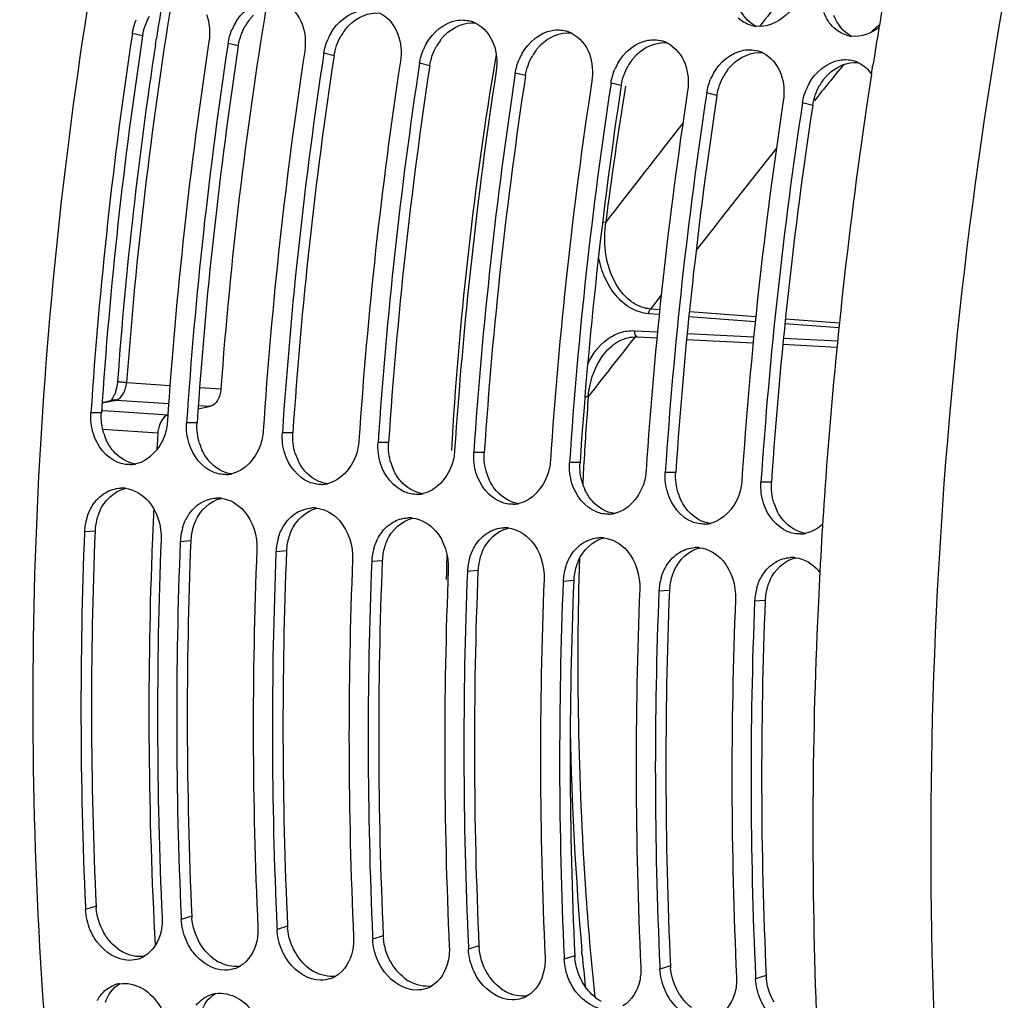
# Model space of a CAD drawing. Units: millimetres. Extents: x 0 to 594, y -34 to 420.
# Drawn here: x 187 to 197, y 64 to 74 of the extents above; entities that cross this region are included whole.
import ezdxf

# ---------------------------------------------------------------- set-up
doc = ezdxf.new("R2010")
doc.units = ezdxf.units.MM
doc.header["$LTSCALE"] = 32.67
doc.layers.get('0').update_dxf_attribs({"linetype": 'CONTINUOUS'})
doc.layers.add('7_ALL_FEATURES', color=7, linetype='CONTINUOUS')
doc.layers.add('AXES', color=7, linetype='CONTINUOUS')

msp = doc.modelspace()

# ---------------------------------------------------------------- linework, layer by layer
at = {"color": 9, "linetype": 'CONTINUOUS'}
for p, q in [((194.950869, 74.029319), (194.922263, 73.993589)), ((188.429882, 73.893091), (188.322529, 73.919647)), ((189.437344, 73.788862), (189.329991, 73.815418)), ((190.444806, 73.684633), (190.337454, 73.711189)), ((191.452268, 73.580404), (191.344916, 73.60696)), ((192.459731, 73.476175), (192.352378, 73.502731)), ((193.467193, 73.371945), (193.35984, 73.398502)), ((194.474655, 73.267716), (194.367302, 73.294273)), ((195.482117, 73.163487), (195.374765, 73.190043)), ((193.888743, 71.167565), (193.775613, 71.021492)), ((193.872864, 71.014284), (193.775613, 71.021492)), ((194.883258, 70.939408), (194.184561, 70.991183)), ((193.867717, 70.962757), (193.756296, 70.971006)), ((194.87812, 70.887965), (194.179417, 70.939682)), ((195.763104, 70.874228), (195.194956, 70.916315)), ((193.606293, 70.793262), (193.849556, 70.780937)), ((195.757948, 70.82286), (195.18982, 70.864898)), ((194.16198, 70.765115), (194.862308, 70.729674)), ((195.174735, 70.713876), (195.744367, 70.685091)), ((187.996324, 69.928919), (187.886035, 69.92863)), ((189.003786, 69.82469), (188.893497, 69.824401)), ((190.011248, 69.720461), (189.900959, 69.720172)), ((191.01871, 69.616232), (190.908422, 69.615942)), ((192.026172, 69.512002), (191.915884, 69.511713)), ((193.033635, 69.407773), (192.923346, 69.407484)), ((194.041097, 69.303544), (193.930808, 69.303255)), ((195.048559, 69.199315), (194.93827, 69.199026)), ((187.929892, 68.686417), (187.819154, 68.677713)), ((188.937354, 68.582187), (188.826616, 68.573484)), ((189.944817, 68.477958), (189.834078, 68.469255)), ((190.952279, 68.373729), (190.84154, 68.365026)), ((191.959741, 68.2695), (191.849002, 68.260797)), ((192.967203, 68.165271), (192.856465, 68.156567)), ((193.974665, 68.061042), (193.863927, 68.052338)), ((194.982127, 67.956813), (194.871389, 67.948109)), ((187.940521, 64.740316), (187.829854, 64.70489)), ((188.947983, 64.636087), (188.837317, 64.600661)), ((189.955445, 64.531858), (189.844779, 64.496431)), ((190.962907, 64.427629), (190.852241, 64.392202)), ((191.97037, 64.3234), (191.859703, 64.287973)), ((193.057304, 64.226475), (193.053464, 64.270381)), ((192.977832, 64.21917), (192.867165, 64.183744)), ((193.985294, 64.114941), (193.874627, 64.079515)), ((194.992756, 64.010712), (194.88209, 63.975286))]:
    msp.add_line(p, q, dxfattribs=at)
at = {"color": 7, "linetype": 'CONTINUOUS'}
for p, q in [((193.636948, 70.728149), (193.843237, 70.717668)), ((194.155657, 70.701799), (194.855975, 70.666253)), ((195.168396, 70.650407), (195.738102, 70.621532)), ((187.828442, 64.73564), (187.829854, 64.70489)), ((188.835979, 64.629753), (188.837317, 64.600661)), ((189.843442, 64.525524), (189.844779, 64.496431)), ((190.850904, 64.421295), (190.852241, 64.392202)), ((191.858366, 64.317066), (191.859703, 64.287973)), ((192.865828, 64.212836), (192.867165, 64.183744)), ((193.87329, 64.108607), (193.874627, 64.079515)), ((194.880753, 64.004378), (194.88209, 63.975286))]:
    msp.add_line(p, q, dxfattribs=at)
msp.add_lwpolyline([(193.287847, 70.549045), (193.290888, 70.552869), (193.309054, 70.574458), (193.327816, 70.594687), (193.347106, 70.613522), (193.366856, 70.630934), (193.38708, 70.646961), (193.407715, 70.661577), (193.428692, 70.674754), (193.450024, 70.686516), (193.471647, 70.696843), (193.493497, 70.705716), (193.515596, 70.713152), (193.53788, 70.719138), (193.560293, 70.723663), (193.582875, 70.726736), (193.605603, 70.728346), (193.628392, 70.728479), (193.636961, 70.728147)], dxfattribs=at)
at = {"color": 9, "linetype": 'CONTINUOUS'}
for centre, radius, start, end in [((288.347618, -0.772827), 119.659156, 141.12892042, 141.30850523), ((289.151271, -1.972171), 120.096906, 141.00900988, 141.24187055), ((230.109327, 67.30458), 37.094346, 170.5979108, 172.8297965), ((327.08502, -31.394767), 169.038553, 141.87088261, 142.31811194), ((313.933771, -21.729933), 151.791501, 141.52447499, 142.03956853), ((384.945005, -80.193277), 243.690881, 141.73380579, 141.92126953), ((230.155628, 67.291371), 37.141779, 175.6608221, 176.7371659), ((230.065767, 67.296668), 37.051763, 176.7374352, 176.9597569), ((230.032257, 67.298457), 37.018205, 176.9597706, 177.08285), ((227.70187, 67.27223), 34.778198, 181.1388637, 184.9515953), ((226.616876, 67.183305), 33.689579, 185.035151, 185.5954266)]:
    msp.add_arc(centre, radius, start, end, dxfattribs=at)
at = {"color": 7, "linetype": 'CONTINUOUS'}
for centre, radius, start, end in [((189.937064, 73.721699), 0.614178, 150.4485286, 157.1511951), ((191.78979, 73.734451), 0.327833, 63.8923315, 74.3403811), ((194.922602, 74.310065), 0.317576, 253.4803201, 258.4087824), ((194.921632, 74.305396), 0.312808, 258.4110622, 263.0158522), ((235.279875, 66.764583), 47.49934, 171.336271, 176.1805604), ((190.944526, 73.617469), 0.614178, 150.4485286, 157.1511951), ((192.797252, 73.630222), 0.327833, 63.8923315, 74.3403811), ((195.930064, 74.205836), 0.317576, 253.4803201, 258.4087824), ((195.929094, 74.201167), 0.312808, 258.4110622, 263.0158522), ((236.085845, 66.6812), 47.49934, 171.336271, 176.1805604), ((236.287338, 66.660354), 47.49934, 171.336271, 176.1805604), ((191.951989, 73.51324), 0.614178, 150.4485286, 157.1511951), ((193.804714, 73.525992), 0.327833, 63.8923315, 74.3403811), ((237.093307, 66.576971), 47.49934, 171.336271, 176.1805604), ((237.2948, 66.556125), 47.49934, 171.336271, 176.1805604), ((192.959451, 73.409011), 0.614178, 150.4485286, 157.1511951), ((194.812176, 73.421763), 0.327833, 63.8923315, 74.3403811), ((238.10077, 66.472742), 47.49934, 171.336271, 176.1805604), ((238.302262, 66.451896), 47.49934, 171.336271, 176.1805604), ((193.966913, 73.304782), 0.614178, 150.4485286, 157.1511951), ((195.819638, 73.317534), 0.327833, 63.8923315, 74.3403811), ((239.108232, 66.368512), 47.49934, 171.336271, 176.1805604), ((239.309724, 66.347667), 47.49934, 171.336271, 176.1805604), ((194.974375, 73.200553), 0.614178, 150.4485286, 157.1511951), ((240.115694, 66.264283), 47.49934, 171.336271, 176.1805604), ((240.317186, 66.243437), 47.49934, 171.336271, 176.1805604), ((195.981837, 73.096324), 0.614178, 150.4485286, 157.1511951), ((241.123156, 66.160054), 47.49934, 171.336271, 176.1805604), ((241.324649, 66.139208), 47.49934, 171.336271, 176.1805604), ((242.130618, 66.055825), 47.49934, 171.336271, 176.1805604), ((242.332111, 66.034979), 47.49934, 171.336271, 176.1805604), ((188.289981, 69.709892), 0.325137, 271.9180298, 280.4971281), ((188.288393, 69.719449), 0.334823, 280.4663161, 282.4669559), ((189.297443, 69.605663), 0.325137, 271.9180298, 280.4971281), ((189.295855, 69.61522), 0.334823, 280.4663161, 282.4669559), ((188.212692, 68.824249), 0.313622, 83.4137244, 92.8050122), ((190.304905, 69.501434), 0.325137, 271.9180298, 280.4971281), ((190.303317, 69.510991), 0.334823, 280.4663161, 282.4669559), ((189.220154, 68.72002), 0.313622, 83.4137244, 92.8050122), ((191.312367, 69.397205), 0.325137, 271.9180298, 280.4971281), ((191.31078, 69.406762), 0.334823, 280.4663161, 282.4669559), ((190.227616, 68.615791), 0.313622, 83.4137244, 92.8050122), ((192.319829, 69.292976), 0.325137, 271.9180298, 280.4971281), ((192.318242, 69.302532), 0.334823, 280.4663161, 282.4669559), ((188.404948, 68.65401), 0.586274, 163.1547311, 177.6828421), ((191.235078, 68.511562), 0.313622, 83.4137244, 92.8050122), ((193.327291, 69.188747), 0.325137, 271.9180298, 280.4971281), ((193.325704, 69.198303), 0.334823, 280.4663161, 282.4669559), ((189.412411, 68.54978), 0.586274, 163.1547311, 177.6828421), ((192.24254, 68.407333), 0.313622, 83.4137244, 92.8050122), ((194.334754, 69.084517), 0.325137, 271.9180298, 280.4971281), ((194.333166, 69.094074), 0.334823, 280.4663161, 282.4669559), ((233.815943, 66.81504), 46.034489, 177.6810327, 182.5889589), ((190.419873, 68.445551), 0.586274, 163.1547311, 177.6828421), ((193.250003, 68.303104), 0.313622, 83.4137244, 92.8050122), ((195.342216, 68.980288), 0.325137, 271.9180298, 280.4971281), ((195.340628, 68.989845), 0.334823, 280.4663161, 282.4669559), ((234.611706, 66.731768), 46.024286, 177.6806569, 182.6279922), ((234.822856, 66.710817), 46.03394, 177.6810125, 182.5910623), ((191.427335, 68.341322), 0.586274, 163.1547311, 177.6828421), ((194.257465, 68.198875), 0.313622, 83.4137244, 92.8050122), ((235.619168, 66.627538), 46.024286, 177.6806569, 182.6279922), ((235.830319, 66.606587), 46.03394, 177.6810125, 182.5910623), ((192.434797, 68.237093), 0.586274, 163.1547311, 177.6828421), ((195.264927, 68.094645), 0.313622, 83.4137244, 92.8050122), ((236.62663, 66.523309), 46.024286, 177.6806569, 182.6279922), ((236.837781, 66.502358), 46.03394, 177.6810125, 182.5910623), ((193.442259, 68.132864), 0.586274, 163.1547311, 177.6828421), ((237.634092, 66.41908), 46.024286, 177.6806569, 182.6279922), ((237.845243, 66.398129), 46.03394, 177.6810125, 182.5910623), ((194.449721, 68.028635), 0.586274, 163.1547311, 177.6828421), ((195.190976, 67.962347), 0.468306, 38.3593209, 41.2303646), ((238.641555, 66.314851), 46.024286, 177.6806569, 182.6279922), ((238.852705, 66.2939), 46.03394, 177.6810125, 182.5910623), ((195.457184, 67.924406), 0.586274, 163.1547311, 177.6828421), ((239.649017, 66.210622), 46.024286, 177.6806569, 182.6279922), ((239.860167, 66.189671), 46.03394, 177.6810125, 182.5910623), ((240.656479, 66.106393), 46.024286, 177.6806569, 182.6279922), ((240.867629, 66.085442), 46.03394, 177.6810125, 182.5910623), ((188.289864, 64.486477), 0.315779, 289.2353508, 300.1289449), ((189.297327, 64.382248), 0.315779, 289.2353508, 300.1289449), ((190.304789, 64.278018), 0.315779, 289.2353508, 300.1289449), ((188.239904, 63.618497), 0.311176, 99.4482136, 110.1904337), ((191.312251, 64.173789), 0.315779, 289.2353508, 300.1289449), ((189.247366, 63.514268), 0.311176, 99.4482136, 110.1904337), ((192.319713, 64.06956), 0.315779, 289.2353508, 300.1289449)]:
    msp.add_arc(centre, radius, start, end, dxfattribs=at)
at = {"color": 3, "linetype": 'CONTINUOUS'}
for centre, radius, start, end in [((190.010868, 73.711367), 0.576478, 143.2276001, 150.4108145), ((235.071371, 66.786155), 47.179838, 171.336271, 176.1805604), ((191.01833, 73.607138), 0.576478, 143.2276001, 150.4108145), ((236.078834, 66.681926), 47.179838, 171.336271, 176.1805604), ((192.025792, 73.502909), 0.576478, 143.2276001, 150.4108145), ((237.086296, 66.577697), 47.179838, 171.336271, 176.1805604), ((193.033254, 73.398679), 0.576478, 143.2276001, 150.4108145), ((238.093758, 66.473468), 47.179838, 171.336271, 176.1805604), ((194.040716, 73.29445), 0.576478, 143.2276001, 150.4108145), ((239.10122, 66.369238), 47.179838, 171.336271, 176.1805604), ((195.048179, 73.190221), 0.576478, 143.2276001, 150.4108145), ((240.108682, 66.265009), 47.179838, 171.336271, 176.1805604), ((196.055641, 73.085992), 0.576478, 143.2276001, 150.4108145), ((241.116145, 66.16078), 47.179838, 171.336271, 176.1805604), ((242.123607, 66.056551), 47.179838, 171.336271, 176.1805604), ((188.566393, 69.879541), 0.569711, 197.1763501, 204.4199656), ((189.573856, 69.775311), 0.569711, 197.1763501, 204.4199656), ((190.581318, 69.671082), 0.569711, 197.1763501, 204.4199656), ((191.58878, 69.566853), 0.569711, 197.1763501, 204.4199656), ((192.596242, 69.462624), 0.569711, 197.1763501, 204.4199656), ((193.603704, 69.358395), 0.569711, 197.1763501, 204.4199656), ((194.611167, 69.254166), 0.569711, 197.1763501, 204.4199656), ((195.618629, 69.149937), 0.569711, 197.1763501, 204.4199656), ((188.508088, 68.663003), 0.578669, 163.1118084, 177.6810959), ((188.482202, 68.670799), 0.551636, 155.9425702, 163.1055471), ((189.51555, 68.558774), 0.578669, 163.1118084, 177.6810959), ((189.489664, 68.566569), 0.551636, 155.9425702, 163.1055471), ((233.607148, 66.836383), 45.714706, 177.6806569, 182.6279922), ((190.523012, 68.454544), 0.578669, 163.1118084, 177.6810959), ((190.497127, 68.46234), 0.551636, 155.9425702, 163.1055471), ((234.61461, 66.732154), 45.714706, 177.6806569, 182.6279922), ((191.530474, 68.350315), 0.578669, 163.1118084, 177.6810959), ((191.504589, 68.358111), 0.551636, 155.9425702, 163.1055471), ((235.622072, 66.627924), 45.714706, 177.6806569, 182.6279922), ((192.537936, 68.246086), 0.578669, 163.1118084, 177.6810959), ((192.512051, 68.253882), 0.551636, 155.9425702, 163.1055471), ((236.629535, 66.523695), 45.714706, 177.6806569, 182.6279922), ((193.545399, 68.141857), 0.578669, 163.1118084, 177.6810959), ((193.519513, 68.149653), 0.551636, 155.9425702, 163.1055471), ((237.636997, 66.419466), 45.714706, 177.6806569, 182.6279922), ((194.552861, 68.037628), 0.578669, 163.1118084, 177.6810959), ((194.526975, 68.045424), 0.551636, 155.9425702, 163.1055471), ((238.644459, 66.315237), 45.714706, 177.6806569, 182.6279922), ((195.560323, 67.933399), 0.578669, 163.1118084, 177.6810959), ((195.534438, 67.941194), 0.551636, 155.9425702, 163.1055471), ((239.651921, 66.211008), 45.714706, 177.6806569, 182.6279922), ((240.659383, 66.106779), 45.714706, 177.6806569, 182.6279922), ((188.506836, 64.766589), 0.566924, 182.6562123, 184.9078305), ((189.514298, 64.66236), 0.566924, 182.6562123, 184.9078305), ((190.52176, 64.558131), 0.566924, 182.6562123, 184.9078305), ((191.529222, 64.453902), 0.566924, 182.6562123, 184.9078305), ((188.455476, 64.678188), 0.479442, 232.3058024, 240.4614261), ((192.536685, 64.349672), 0.566924, 182.6562123, 184.9078305), ((189.462939, 64.573958), 0.479442, 232.3058024, 240.4614261), ((193.544147, 64.245443), 0.566924, 182.6562123, 184.9078305), ((190.470401, 64.469729), 0.479442, 232.3058024, 240.4614261), ((194.551609, 64.141214), 0.566924, 182.6562123, 184.9078305), ((191.477863, 64.3655), 0.479442, 232.3058024, 240.4614261), ((195.559071, 64.036985), 0.566924, 182.6562123, 184.9078305), ((192.485325, 64.261271), 0.479442, 232.3058024, 240.4614261), ((193.492787, 64.157042), 0.479442, 232.3058024, 240.4614261)]:
    msp.add_arc(centre, radius, start, end, dxfattribs=at)
at = {"color": 7, "linetype": 'CONTINUOUS'}
for points, knots in [([(194.243997, 45.671548), (192.271463, 47.628892), (189.114014, 53.091809), (187.054319, 62.706932), (187.315323, 73.336855), (189.110708, 80.40811), (190.446679, 83.728223)], [0, 0, 0, 0, 0.208581834, 0.458574738, 0.731373331, 1, 1, 1, 1]), ([(195.378192, 74.445146), (195.355551, 74.319182), (195.244824, 74.087576), (194.993545, 73.98145), (194.883596, 73.99491)], [0, 0, 0, 0, 0.536046861, 1, 1, 1, 1]), ([(188.692005, 69.845247), (188.688394, 69.791162), (188.653874, 69.601496), (188.496979, 69.422651), (188.360673, 69.392521)], [0, 0, 0, 0, 0.279693225, 1, 1, 1, 1]), ([(189.699467, 69.741017), (189.695856, 69.686933), (189.661337, 69.497267), (189.504441, 69.318422), (189.368136, 69.288291)], [0, 0, 0, 0, 0.279693225, 1, 1, 1, 1]), ([(190.706929, 69.636788), (190.703318, 69.582704), (190.668799, 69.393038), (190.511903, 69.214193), (190.375598, 69.184062)], [0, 0, 0, 0, 0.279693225, 1, 1, 1, 1]), ([(191.714391, 69.532559), (191.710781, 69.478475), (191.676261, 69.288809), (191.519365, 69.109964), (191.38306, 69.079833)], [0, 0, 0, 0, 0.279693225, 1, 1, 1, 1]), ([(192.721853, 69.42833), (192.718243, 69.374246), (192.683723, 69.18458), (192.526827, 69.005735), (192.390522, 68.975604)], [0, 0, 0, 0, 0.279693225, 1, 1, 1, 1]), ([(193.729316, 69.324101), (193.725705, 69.270017), (193.691185, 69.080351), (193.534289, 68.901506), (193.397984, 68.871375)], [0, 0, 0, 0, 0.279693225, 1, 1, 1, 1]), ([(194.736778, 69.219872), (194.733167, 69.165787), (194.698647, 68.976121), (194.541752, 68.797276), (194.405447, 68.767146)], [0, 0, 0, 0, 0.279693225, 1, 1, 1, 1]), ([(188.28901, 64.17092), (188.160567, 64.17171), (187.984445, 64.28887), (187.899247, 64.443757), (187.879931, 64.489232)], [0, 0, 0, 0, 0.722199216, 1, 1, 1, 1]), ([(189.296472, 64.066691), (189.168029, 64.067481), (188.991907, 64.184641), (188.906709, 64.339528), (188.887393, 64.385003)], [0, 0, 0, 0, 0.722199216, 1, 1, 1, 1]), ([(190.303934, 63.962462), (190.175491, 63.963252), (189.999369, 64.080412), (189.914171, 64.235299), (189.894855, 64.280774)], [0, 0, 0, 0, 0.722199216, 1, 1, 1, 1]), ([(191.311396, 63.858233), (191.182954, 63.859022), (191.006832, 63.976183), (190.921633, 64.131069), (190.902317, 64.176545)], [0, 0, 0, 0, 0.722199216, 1, 1, 1, 1]), ([(192.318858, 63.754003), (192.190416, 63.754793), (192.014294, 63.871954), (191.929096, 64.02684), (191.90978, 64.072316)], [0, 0, 0, 0, 0.722199216, 1, 1, 1, 1]), ([(193.326321, 63.649774), (193.197878, 63.650564), (193.021756, 63.767725), (192.936558, 63.922611), (192.917242, 63.968086)], [0, 0, 0, 0, 0.722199216, 1, 1, 1, 1]), ([(194.333783, 63.545545), (194.20534, 63.546335), (194.029218, 63.663495), (193.94402, 63.818382), (193.924704, 63.863857)], [0, 0, 0, 0, 0.722199216, 1, 1, 1, 1]), ([(187.953435, 63.747687), (187.9584, 63.757321), (187.969002, 63.776015), (187.981167, 63.793737), (187.987577, 63.802213)], [0, 0, 0, 0, 0.50490892, 1, 1, 1, 1]), ([(195.341245, 63.441316), (195.212802, 63.442106), (195.03668, 63.559266), (194.951482, 63.714153), (194.932166, 63.759628)], [0, 0, 0, 0, 0.722199216, 1, 1, 1, 1])]:
    msp.add_open_spline(points, degree=3, knots=knots, dxfattribs=at)
for points in [[(189.402783, 74.024614), (189.468084, 74.139695), (189.58841, 74.242023), (189.718731, 74.264922)], [(189.919131, 74.237292), (190.00647, 74.19458), (190.076194, 74.107752), (190.109699, 74.016484)], [(189.102237, 74.120713), (189.135052, 74.031327), (189.142846, 73.930397), (189.128499, 73.836264)], [(190.410245, 73.920385), (190.475547, 74.035466), (190.595873, 74.137794), (190.726194, 74.160693)], [(190.926593, 74.133063), (191.013932, 74.09035), (191.083656, 74.003523), (191.117161, 73.912255)], [(195.706072, 73.978017), (195.658284, 74.021893), (195.622071, 74.080305), (195.60039, 74.14145)], [(188.322529, 73.919647), (188.330087, 73.969236), (188.344128, 74.018193), (188.363617, 74.064413)], [(190.109699, 74.016484), (190.142514, 73.927098), (190.150308, 73.826168), (190.135961, 73.732035)], [(191.417707, 73.816156), (191.483009, 73.931237), (191.603335, 74.033565), (191.733656, 74.056464)], [(191.733656, 74.056464), (191.781182, 74.064815), (191.831806, 74.063104), (191.878279, 74.050115)], [(191.934056, 74.028834), (192.021395, 73.986121), (192.091118, 73.899294), (192.124624, 73.808026)], [(194.832301, 74.005598), (194.783051, 74.020198), (194.736449, 74.047506), (194.69861, 74.082246)], [(189.329991, 73.815418), (189.337549, 73.865007), (189.35159, 73.913964), (189.371079, 73.960184)], [(191.117161, 73.912255), (191.149976, 73.822868), (191.15777, 73.721938), (191.143423, 73.627806)], [(192.42517, 73.711927), (192.490471, 73.827008), (192.610797, 73.929336), (192.741118, 73.952235)], [(192.741118, 73.952235), (192.788644, 73.960586), (192.839268, 73.958874), (192.885741, 73.945886)], [(192.941518, 73.924605), (193.028857, 73.881892), (193.09858, 73.795065), (193.132086, 73.703797)], [(195.839763, 73.901369), (195.790513, 73.915969), (195.743911, 73.943276), (195.706072, 73.978017)], [(196.181491, 73.983486), (196.102329, 73.919747), (195.991938, 73.878331), (195.891058, 73.890681)], [(190.337454, 73.711189), (190.345012, 73.760778), (190.359052, 73.809735), (190.378542, 73.855955)], [(192.124624, 73.808026), (192.157438, 73.718639), (192.165233, 73.617709), (192.150886, 73.523577)], [(193.432632, 73.607698), (193.497933, 73.722779), (193.618259, 73.825107), (193.74858, 73.848006)], [(193.74858, 73.848006), (193.796106, 73.856357), (193.84673, 73.854645), (193.893203, 73.841657)], [(193.94898, 73.820376), (194.036319, 73.777663), (194.106042, 73.690836), (194.139548, 73.599568)], [(191.344916, 73.60696), (191.352474, 73.656549), (191.366514, 73.705506), (191.386004, 73.751726)], [(193.132086, 73.703797), (193.1649, 73.61441), (193.172695, 73.51348), (193.158348, 73.419348)], [(194.440094, 73.503468), (194.505395, 73.61855), (194.625721, 73.720877), (194.756042, 73.743777)], [(194.756042, 73.743777), (194.803568, 73.752128), (194.854192, 73.750416), (194.900665, 73.737427)], [(194.956442, 73.716147), (195.043781, 73.673434), (195.113505, 73.586607), (195.14701, 73.495339)], [(192.352378, 73.502731), (192.359936, 73.552319), (192.373977, 73.601276), (192.393466, 73.647497)], [(194.139548, 73.599568), (194.172363, 73.510181), (194.180157, 73.409251), (194.16581, 73.315118)], [(195.447556, 73.399239), (195.512857, 73.51432), (195.633183, 73.616648), (195.763504, 73.639547)], [(195.763504, 73.639547), (195.811031, 73.647898), (195.861654, 73.646187), (195.908128, 73.633198)], [(195.963904, 73.611918), (196.018921, 73.585012), (196.067554, 73.541675), (196.102674, 73.491502)], [(193.35984, 73.398502), (193.367398, 73.44809), (193.381439, 73.497047), (193.400928, 73.543268)], [(195.14701, 73.495339), (195.179825, 73.405952), (195.187619, 73.305022), (195.173272, 73.210889)], [(194.367302, 73.294273), (194.37486, 73.343861), (194.388901, 73.392818), (194.40839, 73.439038)], [(195.374765, 73.190043), (195.382323, 73.239632), (195.396363, 73.288589), (195.415852, 73.334809)], [(187.911915, 69.708895), (187.890154, 69.779363), (187.881122, 69.855043), (187.886035, 69.92863)], [(188.919377, 69.604666), (188.897616, 69.675134), (188.888584, 69.750813), (188.893497, 69.824401)], [(188.168767, 69.408865), (188.046578, 69.457878), (187.95076, 69.583104), (187.911915, 69.708895)], [(189.926839, 69.500437), (189.905078, 69.570905), (189.896047, 69.646584), (189.900959, 69.720172)], [(189.176229, 69.304636), (189.05404, 69.353649), (188.958222, 69.478875), (188.919377, 69.604666)], [(190.934301, 69.396208), (190.91254, 69.466676), (190.903509, 69.542355), (190.908422, 69.615942)], [(190.183691, 69.200407), (190.061503, 69.24942), (189.965684, 69.374646), (189.926839, 69.500437)], [(191.941764, 69.291979), (191.920003, 69.362446), (191.910971, 69.438126), (191.915884, 69.511713)], [(188.300863, 69.384937), (188.256139, 69.383464), (188.210299, 69.392206), (188.168767, 69.408865)], [(191.191153, 69.096178), (191.068965, 69.145191), (190.973147, 69.270417), (190.934301, 69.396208)], [(192.949226, 69.18775), (192.927465, 69.258217), (192.918433, 69.333897), (192.923346, 69.407484)], [(189.308325, 69.280708), (189.263601, 69.279235), (189.217761, 69.287977), (189.176229, 69.304636)], [(192.198616, 68.991949), (192.076427, 69.040962), (191.980609, 69.166188), (191.941764, 69.291979)], [(193.956688, 69.083521), (193.934927, 69.153988), (193.925895, 69.229668), (193.930808, 69.303255)], [(188.039343, 69.089091), (188.086774, 69.117098), (188.142326, 69.134825), (188.197344, 69.137495)], [(188.248664, 69.135801), (188.340531, 69.12516), (188.42998, 69.070153), (188.490938, 69.000606)], [(190.315787, 69.176479), (190.271063, 69.175006), (190.225223, 69.183748), (190.183691, 69.200407)], [(193.206078, 68.88772), (193.083889, 68.936733), (192.988071, 69.061959), (192.949226, 69.18775)], [(194.96415, 68.979291), (194.942389, 69.049759), (194.933357, 69.125439), (194.93827, 69.199026)], [(187.900642, 68.950621), (187.935099, 69.006124), (187.983088, 69.055874), (188.039343, 69.089091)], [(189.046805, 68.984862), (189.094236, 69.012869), (189.149788, 69.030596), (189.204806, 69.033266)], [(189.256126, 69.031572), (189.347993, 69.020931), (189.437442, 68.965924), (189.4984, 68.896376)], [(191.323249, 69.07225), (191.278525, 69.070776), (191.232685, 69.079518), (191.191153, 69.096178)], [(194.21354, 68.78349), (194.091351, 68.832503), (193.995533, 68.95773), (193.956688, 69.083521)], [(187.843831, 68.823905), (187.857277, 68.868198), (187.876227, 68.911293), (187.900642, 68.950621)], [(188.490938, 69.000606), (188.584945, 68.893353), (188.630846, 68.736836), (188.625123, 68.59433)], [(188.908104, 68.846391), (188.942562, 68.901895), (188.99055, 68.951645), (189.046805, 68.984862)], [(190.054267, 68.880633), (190.101699, 68.90864), (190.15725, 68.926367), (190.212268, 68.929037)], [(190.263588, 68.927343), (190.355455, 68.916702), (190.444904, 68.861695), (190.505862, 68.792147)], [(192.330712, 68.968021), (192.285987, 68.966547), (192.240147, 68.975289), (192.198616, 68.991949)], [(195.221002, 68.679261), (195.098813, 68.728274), (195.002995, 68.8535), (194.96415, 68.979291)], [(188.851293, 68.719676), (188.864739, 68.763969), (188.883689, 68.807064), (188.908104, 68.846391)], [(189.4984, 68.896376), (189.592407, 68.789123), (189.638308, 68.632607), (189.632586, 68.490101)], [(189.915566, 68.742162), (189.950024, 68.797666), (189.998012, 68.847416), (190.054267, 68.880633)], [(191.061729, 68.776403), (191.109161, 68.80441), (191.164712, 68.822138), (191.219731, 68.824808)], [(191.27105, 68.823114), (191.362917, 68.812473), (191.452366, 68.757465), (191.513324, 68.687918)], [(193.338174, 68.863791), (193.293449, 68.862318), (193.24761, 68.87106), (193.206078, 68.88772)], [(189.858755, 68.615447), (189.872201, 68.65974), (189.891152, 68.702835), (189.915566, 68.742162)], [(190.505862, 68.792147), (190.59987, 68.684894), (190.64577, 68.528377), (190.640048, 68.385872)], [(190.923029, 68.637933), (190.957486, 68.693437), (191.005474, 68.743187), (191.061729, 68.776403)], [(192.069191, 68.672174), (192.116623, 68.700181), (192.172174, 68.717909), (192.227193, 68.720579)], [(192.278513, 68.718885), (192.370379, 68.708244), (192.459828, 68.653236), (192.520786, 68.583689)], [(194.345636, 68.759562), (194.300912, 68.758089), (194.255072, 68.766831), (194.21354, 68.78349)], [(195.587472, 68.757464), (195.5394, 68.711987), (195.477523, 68.6772), (195.412909, 68.662917)], [(190.866217, 68.511217), (190.879663, 68.555511), (190.898614, 68.598606), (190.923029, 68.637933)], [(191.513324, 68.687918), (191.607332, 68.580665), (191.653232, 68.424148), (191.64751, 68.281642)], [(191.930491, 68.533704), (191.964948, 68.589208), (192.012936, 68.638957), (192.069191, 68.672174)], [(193.076653, 68.567945), (193.124085, 68.595952), (193.179636, 68.61368), (193.234655, 68.61635)], [(193.285975, 68.614656), (193.377841, 68.604015), (193.46729, 68.549007), (193.528249, 68.47946)], [(195.353098, 68.655333), (195.308374, 68.65386), (195.262534, 68.662602), (195.221002, 68.679261)], [(191.87368, 68.406988), (191.887126, 68.451282), (191.906076, 68.494377), (191.930491, 68.533704)], [(192.520786, 68.583689), (192.614794, 68.476436), (192.660695, 68.319919), (192.654972, 68.177413)], [(192.937953, 68.429475), (192.97241, 68.484979), (193.020398, 68.534728), (193.076653, 68.567945)], [(194.084116, 68.463716), (194.131547, 68.491723), (194.187099, 68.50945), (194.242117, 68.51212)], [(194.293437, 68.510426), (194.385304, 68.499785), (194.474753, 68.444778), (194.535711, 68.375231)], [(192.881142, 68.302759), (192.894588, 68.347053), (192.913538, 68.390148), (192.937953, 68.429475)], [(193.528249, 68.47946), (193.622256, 68.372207), (193.668157, 68.21569), (193.662434, 68.073184)], [(193.945415, 68.325246), (193.979873, 68.380749), (194.027861, 68.430499), (194.084116, 68.463716)], [(195.091578, 68.359487), (195.13901, 68.387494), (195.194561, 68.405221), (195.249579, 68.407891)], [(195.300899, 68.406197), (195.392766, 68.395556), (195.482215, 68.340549), (195.543173, 68.271002)], [(193.888604, 68.19853), (193.90205, 68.242823), (193.921, 68.285918), (193.945415, 68.325246)], [(194.535711, 68.375231), (194.629718, 68.267978), (194.675619, 68.111461), (194.669896, 67.968955)], [(194.952877, 68.221017), (194.987335, 68.27652), (195.035323, 68.32627), (195.091578, 68.359487)], [(194.896066, 68.094301), (194.909512, 68.138594), (194.928463, 68.181689), (194.952877, 68.221017)], [(187.879931, 64.489232), (187.851079, 64.557157), (187.833267, 64.63117), (187.829854, 64.70489)], [(188.635824, 64.621506), (188.638044, 64.573551), (188.634338, 64.5249), (188.624344, 64.477945)], [(188.887393, 64.385003), (188.858541, 64.452928), (188.840729, 64.526941), (188.837317, 64.600661)], [(188.624344, 64.477945), (188.602291, 64.374346), (188.539997, 64.266496), (188.448369, 64.21336)], [(189.643286, 64.517277), (189.645506, 64.469322), (189.641801, 64.420671), (189.631806, 64.373716)], [(189.894855, 64.280774), (189.866004, 64.348699), (189.848191, 64.422712), (189.844779, 64.496431)], [(189.631806, 64.373716), (189.609753, 64.270117), (189.547459, 64.162267), (189.455831, 64.109131)], [(190.650748, 64.413048), (190.652968, 64.365093), (190.649263, 64.316441), (190.639268, 64.269487)], [(190.902317, 64.176545), (190.873466, 64.24447), (190.855653, 64.318483), (190.852241, 64.392202)], [(190.639268, 64.269487), (190.617215, 64.165887), (190.554921, 64.058038), (190.463294, 64.004901)], [(191.658211, 64.308819), (191.66043, 64.260864), (191.656725, 64.212212), (191.64673, 64.165258)], [(191.90978, 64.072316), (191.880928, 64.14024), (191.863115, 64.214254), (191.859703, 64.287973)], [(188.393898, 64.188326), (188.360432, 64.176659), (188.32445, 64.170702), (188.28901, 64.17092)], [(191.64673, 64.165258), (191.624677, 64.061658), (191.562384, 63.953809), (191.470756, 63.900672)], [(192.665673, 64.20459), (192.667893, 64.156635), (192.664187, 64.107983), (192.654192, 64.061029)], [(192.917242, 63.968086), (192.88839, 64.036011), (192.870578, 64.110025), (192.867165, 64.183744)], [(189.40136, 64.084097), (189.367894, 64.07243), (189.331912, 64.066473), (189.296472, 64.066691)], [(192.654192, 64.061029), (192.63214, 63.957429), (192.569846, 63.84958), (192.478218, 63.796443)], [(193.673135, 64.100361), (193.675355, 64.052405), (193.671649, 64.003754), (193.661654, 63.956799)], [(193.924704, 63.863857), (193.895852, 63.931782), (193.87804, 64.005795), (193.874627, 64.079515)], [(188.188823, 63.925452), (188.267158, 63.938489), (188.353184, 63.917355), (188.422357, 63.878351)], [(190.408822, 63.979868), (190.375357, 63.968201), (190.339374, 63.962244), (190.303934, 63.962462)], [(193.661654, 63.956799), (193.639602, 63.8532), (193.577308, 63.74535), (193.48568, 63.692214)], [(194.680597, 63.996132), (194.682817, 63.948176), (194.679112, 63.899525), (194.669117, 63.85257)], [(194.932166, 63.759628), (194.903314, 63.827553), (194.885502, 63.901566), (194.88209, 63.975286)], [(187.987577, 63.802213), (188.023956, 63.850322), (188.075895, 63.889736), (188.132505, 63.910551)], [(188.422357, 63.878351), (188.584687, 63.786821), (188.695593, 63.584425), (188.709369, 63.398579)], [(189.196285, 63.821223), (189.27462, 63.83426), (189.360646, 63.813126), (189.42982, 63.774122)], [(191.416284, 63.875639), (191.382819, 63.863972), (191.346836, 63.858015), (191.311396, 63.858233)], [(194.669117, 63.85257), (194.647064, 63.748971), (194.58477, 63.641121), (194.493142, 63.587985)], [(188.995039, 63.697984), (189.031418, 63.746093), (189.083357, 63.785507), (189.139967, 63.806322)], [(189.42982, 63.774122), (189.592149, 63.682592), (189.703055, 63.480196), (189.716831, 63.29435)], [(192.423746, 63.77141), (192.390281, 63.759743), (192.354299, 63.753786), (192.318858, 63.754003)]]:
    msp.add_open_spline(points, degree=3, dxfattribs=at)
at = {"color": 3, "linetype": 'CONTINUOUS'}
for points in [[(194.883478, 73.996006), (194.798648, 74.03885), (194.730871, 74.123843), (194.698982, 74.213368)], [(188.429882, 73.893091), (188.4409, 73.965385), (188.465952, 74.036682), (188.502107, 74.100248)], [(190.603895, 74.007223), (190.685323, 74.089257), (190.811605, 74.14662), (190.926533, 74.134295)], [(195.89094, 73.891777), (195.80611, 73.934621), (195.738334, 74.019614), (195.706444, 74.109139)], [(189.437344, 73.788862), (189.448363, 73.861156), (189.473414, 73.932453), (189.509569, 73.996019)], [(191.611357, 73.902994), (191.692785, 73.985028), (191.819067, 74.042391), (191.933995, 74.030066)], [(190.444806, 73.684633), (190.455825, 73.756927), (190.480876, 73.828224), (190.517032, 73.89179)], [(192.618819, 73.798764), (192.700247, 73.880799), (192.826529, 73.938162), (192.941457, 73.925837)], [(191.452268, 73.580404), (191.463287, 73.652698), (191.488338, 73.723995), (191.524494, 73.787561)], [(193.626281, 73.694535), (193.70771, 73.77657), (193.833991, 73.833933), (193.948919, 73.821608)], [(192.459731, 73.476175), (192.470749, 73.548469), (192.4958, 73.619766), (192.531956, 73.683331)], [(194.633743, 73.590306), (194.715172, 73.672341), (194.841454, 73.729704), (194.956381, 73.717378)], [(193.467193, 73.371945), (193.478211, 73.444239), (193.503263, 73.515536), (193.539418, 73.579102)], [(195.641205, 73.486077), (195.722634, 73.568112), (195.848916, 73.625474), (195.963844, 73.613149)], [(194.474655, 73.267716), (194.485674, 73.34001), (194.510725, 73.411307), (194.54688, 73.474873)], [(195.482117, 73.163487), (195.493136, 73.235781), (195.518187, 73.307078), (195.554342, 73.370644)], [(188.022091, 69.711297), (188.000466, 69.78107), (187.991458, 69.856034), (187.996324, 69.928919)], [(189.029553, 69.607068), (189.007928, 69.676841), (188.99892, 69.751805), (189.003786, 69.82469)], [(188.122974, 69.52557), (188.09228, 69.560882), (188.06703, 69.601425), (188.047649, 69.64401)], [(190.037016, 69.502839), (190.015391, 69.572612), (190.006382, 69.647576), (190.011248, 69.720461)], [(189.130436, 69.421341), (189.099742, 69.456653), (189.074492, 69.497196), (189.055111, 69.53978)], [(191.044478, 69.39861), (191.022853, 69.468383), (191.013844, 69.543346), (191.01871, 69.616232)], [(188.36039, 69.391055), (188.270199, 69.402843), (188.182646, 69.456921), (188.122974, 69.52557)], [(190.137898, 69.317112), (190.107204, 69.352424), (190.081954, 69.392967), (190.062573, 69.435551)], [(192.05194, 69.29438), (192.030315, 69.364153), (192.021306, 69.439117), (192.026172, 69.512002)], [(189.367852, 69.286826), (189.277661, 69.298613), (189.190108, 69.352692), (189.130436, 69.421341)], [(191.145361, 69.212883), (191.114666, 69.248195), (191.089416, 69.288737), (191.070035, 69.331322)], [(193.059402, 69.190151), (193.037777, 69.259924), (193.028769, 69.334888), (193.033635, 69.407773)], [(190.375315, 69.182597), (190.285123, 69.194384), (190.19757, 69.248463), (190.137898, 69.317112)], [(192.152823, 69.108654), (192.122128, 69.143966), (192.096878, 69.184508), (192.077498, 69.227093)], [(194.066864, 69.085922), (194.045239, 69.155695), (194.036231, 69.230659), (194.041097, 69.303544)], [(187.978483, 68.895674), (188.027524, 69.00532), (188.131392, 69.10705), (188.248333, 69.134476)], [(191.382777, 69.078367), (191.292585, 69.090155), (191.205032, 69.144234), (191.145361, 69.212883)], [(193.160285, 69.004425), (193.129591, 69.039737), (193.104341, 69.080279), (193.08496, 69.122864)], [(195.074326, 68.981693), (195.052701, 69.051466), (195.043693, 69.12643), (195.048559, 69.199315)], [(188.985945, 68.791445), (189.034986, 68.901091), (189.138854, 69.002821), (189.255795, 69.030247)], [(192.390239, 68.974138), (192.300048, 68.985926), (192.212495, 69.040005), (192.152823, 69.108654)], [(194.167747, 68.900195), (194.137053, 68.935508), (194.111803, 68.97605), (194.092422, 69.018635)], [(189.993408, 68.687216), (190.042448, 68.796862), (190.146317, 68.898592), (190.263257, 68.926018)], [(193.397701, 68.869909), (193.30751, 68.881697), (193.219957, 68.935776), (193.160285, 69.004425)], [(195.175209, 68.795966), (195.144515, 68.831278), (195.119265, 68.871821), (195.099884, 68.914406)], [(191.00087, 68.582986), (191.049911, 68.692633), (191.153779, 68.794362), (191.270719, 68.821789)], [(194.405163, 68.76568), (194.314972, 68.777468), (194.227419, 68.831546), (194.167747, 68.900195)], [(192.008332, 68.478757), (192.057373, 68.588403), (192.161241, 68.690133), (192.278181, 68.71756)], [(195.412625, 68.661451), (195.322434, 68.673238), (195.234881, 68.727317), (195.175209, 68.795966)], [(193.015794, 68.374528), (193.064835, 68.484174), (193.168703, 68.585904), (193.285643, 68.613331)], [(194.023256, 68.270299), (194.072297, 68.379945), (194.176165, 68.481675), (194.293106, 68.509102)], [(195.030719, 68.16607), (195.079759, 68.275716), (195.183628, 68.377446), (195.300568, 68.404872)], [(188.023017, 64.460714), (187.978348, 64.53878), (187.949676, 64.628474), (187.94199, 64.718087)], [(189.03048, 64.356485), (188.98581, 64.43455), (188.957138, 64.524245), (188.949453, 64.613858)], [(188.162323, 64.298812), (188.105943, 64.342286), (188.058376, 64.39892), (188.023017, 64.460714)], [(190.037942, 64.252256), (189.993272, 64.330321), (189.9646, 64.420016), (189.956915, 64.509629)], [(189.169785, 64.194583), (189.113405, 64.238057), (189.065838, 64.294691), (189.03048, 64.356485)], [(191.045404, 64.148027), (191.000734, 64.226092), (190.972063, 64.315786), (190.964377, 64.4054)], [(188.448271, 64.213084), (188.371083, 64.201554), (188.287051, 64.222663), (188.219107, 64.261061)], [(190.177247, 64.090354), (190.120867, 64.133828), (190.073301, 64.190462), (190.037942, 64.252256)], [(192.052866, 64.043798), (192.008197, 64.121863), (191.979525, 64.211557), (191.971839, 64.30117)], [(189.455733, 64.108855), (189.378545, 64.097324), (189.294514, 64.118434), (189.226569, 64.156832)], [(191.18471, 63.986125), (191.128329, 64.029599), (191.080763, 64.086233), (191.045404, 64.148027)], [(193.060328, 63.939568), (193.015659, 64.017634), (192.986987, 64.107328), (192.979301, 64.196941)], [(190.463195, 64.004626), (190.386007, 63.993095), (190.301976, 64.014205), (190.234031, 64.052603)], [(192.192172, 63.881895), (192.135792, 63.925369), (192.088225, 63.982004), (192.052866, 64.043798)], [(194.06779, 63.835339), (194.023121, 63.913405), (193.994449, 64.003099), (193.986763, 64.092712)], [(191.470657, 63.900397), (191.39347, 63.888866), (191.309438, 63.909976), (191.241493, 63.948374)], [(193.199634, 63.777666), (193.143254, 63.82114), (193.095687, 63.877775), (193.060328, 63.939568)], [(195.075253, 63.73111), (195.030583, 63.809175), (195.001911, 63.89887), (194.994226, 63.988483)], [(188.038203, 63.729358), (188.064662, 63.807359), (188.11813, 63.882906), (188.188747, 63.925303)], [(192.478119, 63.796168), (192.400932, 63.784637), (192.3169, 63.805747), (192.248956, 63.844145)], [(194.207096, 63.673437), (194.150716, 63.716911), (194.103149, 63.773546), (194.06779, 63.835339)], [(189.045666, 63.625128), (189.072124, 63.703129), (189.125592, 63.778677), (189.196209, 63.821074)]]:
    msp.add_open_spline(points, degree=3, dxfattribs=at)
for points in [[(189.549097, 74.056468), (189.556398, 74.06622), (189.571545, 74.085118), (189.587966, 74.102923), (189.596432, 74.111452)], [(190.55656, 73.952239), (190.56386, 73.96199), (190.579007, 73.980888), (190.595429, 73.998694), (190.603895, 74.007223)], [(191.564022, 73.84801), (191.571322, 73.857761), (191.586469, 73.876659), (191.602891, 73.894464), (191.611357, 73.902994)], [(192.571484, 73.743781), (192.578784, 73.753532), (192.593931, 73.77243), (192.610353, 73.790235), (192.618819, 73.798764)], [(193.578946, 73.639552), (193.586247, 73.649303), (193.601394, 73.668201), (193.617815, 73.686006), (193.626281, 73.694535)], [(194.586408, 73.535323), (194.593709, 73.545074), (194.608856, 73.563972), (194.625277, 73.581777), (194.633743, 73.590306)], [(195.593871, 73.431093), (195.601171, 73.440845), (195.616318, 73.459743), (195.632739, 73.477548), (195.641205, 73.486077)]]:
    msp.add_open_spline(points, degree=3, knots=[0, 0, 0, 0, 0.503384389, 1, 1, 1, 1], dxfattribs=at)
at = {"color": 9, "linetype": 'CONTINUOUS'}
for points, knots in [([(193.271784, 71.939784), (193.275295, 71.939298), (193.286409, 71.937705), (193.297528, 71.936074), (193.305068, 71.934593)], [0, 0, 0, 0, 0.315646728, 1, 1, 1, 1]), ([(193.775613, 71.021492), (193.733025, 71.024967), (193.647564, 71.048016), (193.497222, 71.148108), (193.361945, 71.347934), (193.287764, 71.632676), (193.290575, 71.834412), (193.305068, 71.934595)], [0, 0, 0, 0, 0.113263642, 0.229141601, 0.472585277, 0.731679791, 1, 1, 1, 1]), ([(193.756296, 70.971006), (193.690482, 70.975883), (193.55712, 71.020483), (193.399673, 71.162123), (193.286879, 71.350771), (193.242747, 71.493768), (193.227864, 71.567849)], [0, 0, 0, 0, 0.232925978, 0.476703855, 0.733308225, 1, 1, 1, 1]), ([(193.756296, 70.971006), (193.756704, 70.976079), (193.759364, 70.993955), (193.766457, 71.012121), (193.775602, 71.021494)], [0, 0, 0, 0, 0.279845686, 1, 1, 1, 1]), ([(193.114356, 70.44121), (193.161029, 70.541292), (193.262037, 70.679978), (193.452411, 70.781715), (193.556255, 70.795796), (193.606293, 70.793262)], [0, 0, 0, 0, 0.519720595, 0.764198326, 1, 1, 1, 1]), ([(193.606293, 70.793262), (193.605813, 70.785163), (193.606152, 70.761853), (193.620195, 70.729005), (193.636948, 70.728149)], [0, 0, 0, 0, 0.325966549, 1, 1, 1, 1]), ([(193.120311, 70.101539), (193.124102, 70.142327), (193.14851, 70.300685), (193.213854, 70.455233), (193.287818, 70.549008)], [0, 0, 0, 0, 0.25539049, 1, 1, 1, 1]), ([(193.085739, 70.102916), (193.089374, 70.102694), (193.100888, 70.102059), (193.112419, 70.101469), (193.120311, 70.101542)], [0, 0, 0, 0, 0.315712863, 1, 1, 1, 1]), ([(193.191485, 63.78433), (193.152933, 64.162568), (193.022984, 65.698004), (192.996033, 67.241929), (193.030529, 68.402004)], [0, 0, 0, 0, 0.246755736, 1, 1, 1, 1])]:
    msp.add_open_spline(points, degree=3, knots=knots, dxfattribs=at)
at = {"layer": '7_ALL_FEATURES', "color": 9, "linetype": 'CONTINUOUS'}
msp.add_open_spline([(196.185309, 74.01206), (196.177742, 74.00566), (196.147021, 73.979149), (196.117325, 73.951455), (196.095438, 73.929974)], degree=3, knots=[0, 0, 0, 0, 0.244226704, 1, 1, 1, 1], dxfattribs=at)
at = {"layer": 'AXES', "color": 7, "linetype": 'CONTINUOUS'}
for p, q in [((188.565072, 73.798438), (188.576075, 73.87003)), ((196.101967, 73.4923), (196.116676, 73.586467)), ((188.004239, 70.039625), (188.111089, 70.061512)), ((188.09996, 70.062988), (188.09558, 70.05818)), ((189.014291, 69.971618), (189.144559, 69.998302))]:
    msp.add_line(p, q, dxfattribs=at)
at = {"layer": 'AXES', "color": 9, "linetype": 'CONTINUOUS'}
for p, q in [((188.262292, 70.248147), (188.718625, 70.217576)), ((189.030383, 70.196691), (189.25376, 70.181728)), ((188.003828, 70.033881), (188.153074, 70.064453)), ((188.153074, 70.064453), (188.705044, 70.027625)), ((187.998141, 69.954337), (188.131462, 69.945428)), ((188.131462, 69.945428), (188.696468, 69.907671)), ((189.016808, 70.006825), (189.144559, 69.998302)), ((188.010232, 69.75944), (188.591306, 69.720766))]:
    msp.add_line(p, q, dxfattribs=at)
at = {"layer": 'AXES', "color": 7, "linetype": 'CONTINUOUS'}
msp.add_lwpolyline([(188.166766, 70.263393), (188.166445, 70.259223), (188.165309, 70.247109), (188.163881, 70.235055), (188.162167, 70.223105), (188.160181, 70.211314), (188.157933, 70.19972), (188.155439, 70.188361), (188.152718, 70.177289), (188.149788, 70.166535), (188.14667, 70.156135), (188.143392, 70.14614), (188.139979, 70.136575), (188.136457, 70.127465), (188.132862, 70.11886), (188.129226, 70.110774), (188.125576, 70.103221), (188.121956, 70.096233), (188.1184, 70.089823), (188.114935, 70.08398), (188.111589, 70.078697), (188.108395, 70.073975), (188.105379, 70.069798), (188.102558, 70.066141), (188.09996, 70.062988)], dxfattribs=at)
for centre, radius, start, end in [((247.313938, 65.541395), 51.825504, 170.1972668, 171.0696417), ((232.828408, 67.032426), 44.77747, 170.7134256, 171.2164629), ((234.490474, 66.845711), 45.359556, 170.6632632, 175.7823124), ((233.141724, 66.985874), 45.094223, 171.310829, 175.8319766), ((229.444837, 67.386232), 37.824508, 170.3931586, 170.6547152), ((229.783921, 67.333142), 38.167712, 170.6587316, 176.6935149), ((247.513477, 65.509912), 52.027512, 171.1744623, 171.5815285), ((247.793086, 65.470016), 52.309948, 171.5831369, 175.9937491), ((235.497785, 66.735297), 47.001391, 176.3581918, 176.5780129), ((188.909733, 69.700488), 0.319071, 174.312758, 176.3561998), ((247.540071, 65.487092), 52.056359, 175.9930427, 177.3749378), ((235.259889, 66.747506), 46.763179, 177.340213, 177.7320757), ((235.167836, 66.751203), 46.671052, 177.7321389, 177.913222), ((233.844703, 66.772135), 45.348043, 177.878778, 183.0896961), ((229.24149, 67.357581), 37.624704, 178.3506561, 178.5919725), ((229.182604, 67.359041), 37.5658, 178.5919919, 178.7527933), ((246.133794, 65.527431), 50.649715, 177.347663, 182.2955962)]:
    msp.add_arc(centre, radius, start, end, dxfattribs=at)
at = {"layer": 'AXES', "color": 9, "linetype": 'CONTINUOUS'}
for centre, radius, start, end in [((233.374762, 66.961962), 45.232002, 170.7273019, 175.8336903), ((188.143262, 69.903337), 0.161414, 86.5159415, 101.4972376)]:
    msp.add_arc(centre, radius, start, end, dxfattribs=at)
at = {"layer": 'AXES', "color": 7, "linetype": 'CONTINUOUS'}
for points, knots in [([(210.065643, 97.21089), (208.591286, 96.252152), (206.534599, 94.397638), (204.197717, 91.455984), (202.535402, 88.861885), (201.046595, 85.991326), (199.293609, 81.786565), (197.672745, 76.102965), (196.684599, 68.994604), (196.678478, 61.877621), (197.653799, 55.139756), (198.993743, 50.926637), (199.839632, 48.998024)], [0, 0, 0, 0, 0.100467211, 0.155857317, 0.214506496, 0.27614043, 0.340366547, 0.474498557, 0.612430095, 0.749125328, 0.879692778, 1, 1, 1, 1]), ([(189.25376, 70.181728), (189.250626, 70.139235), (189.233276, 70.066141), (189.175565, 70.004653), (189.144559, 69.998302)], [0, 0, 0, 0, 0.57378448, 1, 1, 1, 1]), ([(188.696365, 69.906349), (188.667207, 69.898453), (188.614074, 69.840805), (188.5962, 69.771966), (188.592232, 69.732108)], [0, 0, 0, 0, 0.429934873, 1, 1, 1, 1])]:
    msp.add_open_spline(points, degree=3, knots=knots, dxfattribs=at)
at = {"layer": 'AXES', "color": 9, "linetype": 'CONTINUOUS'}
for points, knots in [([(188.166767, 70.263393), (188.166718, 70.262728), (188.169576, 70.261534), (188.17693, 70.259378), (188.195917, 70.256184), (188.22512, 70.252227), (188.248858, 70.249568), (188.262292, 70.248147)], [0, 0, 0, 0, 0.020616261, 0.071639952, 0.268133212, 0.582828754, 1, 1, 1, 1]), ([(188.153074, 70.064453), (188.183488, 70.071157), (188.239023, 70.133923), (188.257808, 70.205552), (188.262292, 70.248147)], [0, 0, 0, 0, 0.421014307, 1, 1, 1, 1])]:
    msp.add_open_spline(points, degree=3, knots=knots, dxfattribs=at)

doc.saveas('drawing.dxf')
